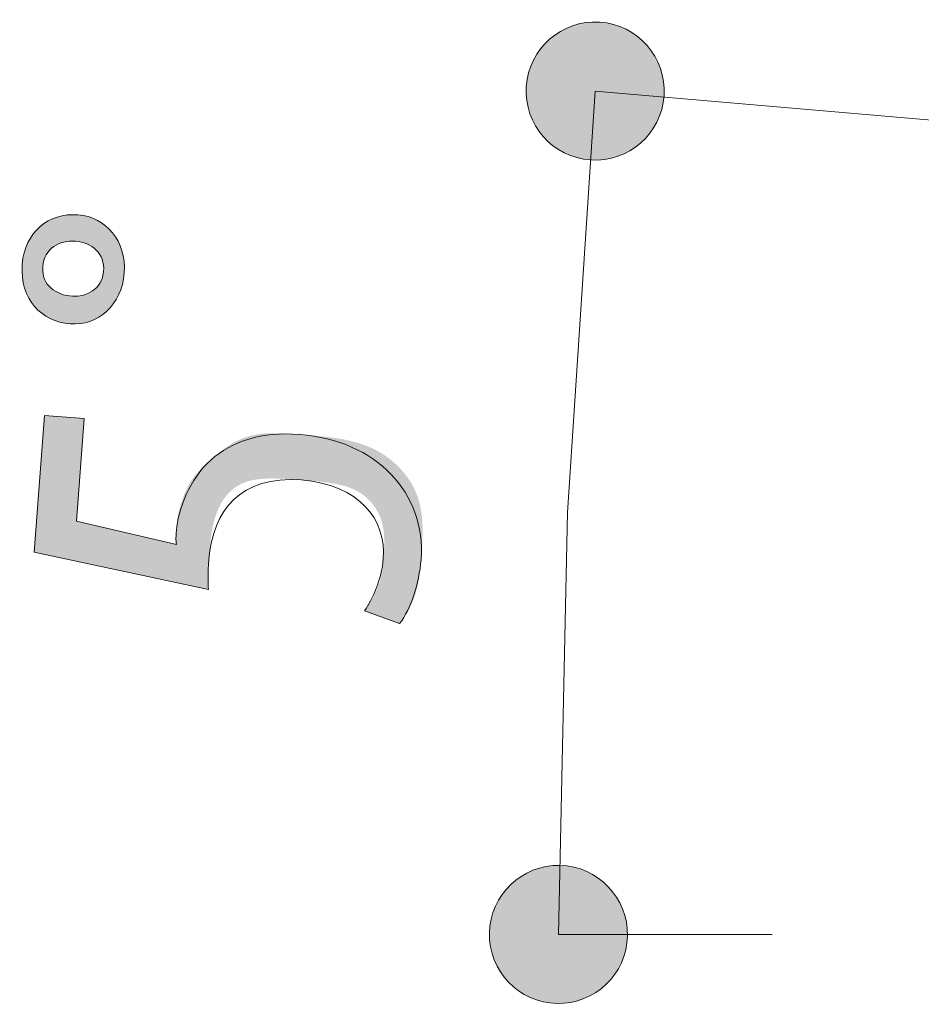
# Model space of a CAD drawing. Units: inches. Extents: x 40 to 172, y 131 to 164.
# Drawn here: x 147 to 152, y 152 to 156 of the extents above; entities that cross this region are included whole.
import ezdxf

# ---------------------------------------------------------------- set-up
doc = ezdxf.new("R2010")
doc.units = ezdxf.units.IN
doc.layers.add('EN', color=7, linetype='Continuous', lineweight=0)

# ---------------------------------------------------------------- blocks, each defined once
blk = doc.blocks.new('BLOCK_10')
at = {"layer": 'EN', "linetype": 'Continuous', "lineweight": 0}
h = blk.add_hatch(color=7, dxfattribs=at)
h.dxf.hatch_style = 2
h.paths.add_polyline_path([(150.5097, 156.1248), (150.5104, 156.143), (150.5101, 156.161), (150.5089, 156.1788), (150.5067, 156.1963), (150.5037, 156.2135), (150.4997, 156.2305), (150.4949, 156.2471), (150.4892, 156.2634), (150.4828, 156.2792), (150.4755, 156.2947), (150.4675, 156.3098), (150.4587, 156.3243), (150.4492, 156.3384), (150.439, 156.352), (150.4282, 156.3651), (150.4166, 156.3775), (150.4045, 156.3894), (150.3918, 156.4007), (150.3785, 156.4113), (150.3646, 156.4212), (150.3502, 156.4304), (150.3353, 156.4389), (150.3199, 156.4466), (150.3041, 156.4536), (150.2878, 156.4597), (150.2711, 156.465), (150.254, 156.4694), (150.2365, 156.473), (150.2188, 156.4756), (150.2007, 156.4773), (150.1824, 156.478), (150.1644, 156.4777), (150.1466, 156.4764), (150.1291, 156.4743), (150.1118, 156.4712), (150.0949, 156.4672), (150.0782, 156.4624), (150.062, 156.4567), (150.0461, 156.4502), (150.0306, 156.443), (150.0155, 156.4349), (150.0009, 156.4261), (149.9868, 156.4166), (149.9733, 156.4064), (149.9602, 156.3956), (149.9478, 156.3841), (149.9359, 156.3719), (149.9246, 156.3592), (149.9141, 156.3459), (149.9041, 156.332), (149.8949, 156.3176), (149.8865, 156.3027), (149.8787, 156.2873), (149.8718, 156.2714), (149.8657, 156.2551), (149.8604, 156.2384), (149.856, 156.2213), (149.8525, 156.2038), (149.8499, 156.186), (149.8482, 156.1679), (149.8475, 156.1497), (149.8478, 156.1317), (149.849, 156.114), (149.8512, 156.0965), (149.8542, 156.0792), (149.8582, 156.0623), (149.863, 156.0457), (149.8687, 156.0294), (149.8751, 156.0135), (149.8824, 155.998), (149.8904, 155.983), (149.8992, 155.9684), (149.9087, 155.9543), (149.9189, 155.9407), (149.9297, 155.9277), (149.9412, 155.9152), (149.9534, 155.9033), (149.9661, 155.8921), (149.9794, 155.8815), (149.9933, 155.8715), (150.0077, 155.8623), (150.0226, 155.8538), (150.038, 155.8461), (150.0538, 155.8392), (150.0701, 155.833), (150.0868, 155.8277), (150.1039, 155.8233), (150.1213, 155.8198), (150.1391, 155.8171), (150.1572, 155.8155), (150.1754, 155.8148), (150.1935, 155.8151), (150.2112, 155.8163), (150.2288, 155.8185), (150.2461, 155.8216), (150.263, 155.8255), (150.2797, 155.8304), (150.2959, 155.836), (150.3118, 155.8425), (150.3273, 155.8498), (150.3424, 155.8578), (150.357, 155.8666), (150.3711, 155.8761), (150.3846, 155.8863), (150.3977, 155.8972), (150.4101, 155.9087), (150.422, 155.9208), (150.4332, 155.9336), (150.4438, 155.9469), (150.4538, 155.9608), (150.463, 155.9752), (150.4714, 155.9901), (150.4792, 156.0055), (150.4861, 156.0213), (150.4922, 156.0376), (150.4975, 156.0543), (150.5019, 156.0714), (150.5054, 156.0889), (150.508, 156.1067)])
h = blk.add_hatch(color=7, dxfattribs=at)
h.dxf.hatch_style = 2
h.paths.add_polyline_path([(149.6711, 152.103), (149.6712, 152.0848), (149.6723, 152.0669), (149.6743, 152.0492), (149.6772, 152.0317), (149.681, 152.0146), (149.6857, 151.9979), (149.6912, 151.9815), (149.6976, 151.9654), (149.7048, 151.9498), (149.7127, 151.9347), (149.7214, 151.92), (149.7308, 151.9058), (149.7409, 151.8921), (149.7517, 151.879), (149.7631, 151.8664), (149.7751, 151.8545), (149.7878, 151.8431), (149.801, 151.8325), (149.8148, 151.8224), (149.8291, 151.8131), (149.8438, 151.8045), (149.8591, 151.7967), (149.8748, 151.7896), (149.891, 151.7834), (149.9075, 151.778), (149.9244, 151.7734), (149.9417, 151.7697), (149.9593, 151.7669), (149.9772, 151.7651), (149.9953, 151.7642), (150.0135, 151.7643), (150.0315, 151.7654), (150.0492, 151.7674), (150.0666, 151.7703), (150.0837, 151.7741), (150.1004, 151.7788), (150.1168, 151.7844), (150.1328, 151.7908), (150.1484, 151.7979), (150.1636, 151.8058), (150.1783, 151.8145), (150.1925, 151.8239), (150.2061, 151.834), (150.2193, 151.8448), (150.2318, 151.8562), (150.2438, 151.8683), (150.2551, 151.8809), (150.2658, 151.8941), (150.2758, 151.9079), (150.2851, 151.9222), (150.2937, 151.937), (150.3016, 151.9523), (150.3086, 151.968), (150.3149, 151.9841), (150.3203, 152.0007), (150.3248, 152.0176), (150.3285, 152.0349), (150.3313, 152.0525), (150.3331, 152.0704), (150.334, 152.0886), (150.3339, 152.1068), (150.3328, 152.1247), (150.3308, 152.1424), (150.3279, 152.1598), (150.3241, 152.177), (150.3194, 152.1937), (150.3139, 152.2101), (150.3075, 152.2261), (150.3004, 152.2417), (150.2924, 152.2569), (150.2837, 152.2715), (150.2743, 152.2857), (150.2642, 152.2994), (150.2535, 152.3125), (150.242, 152.3251), (150.23, 152.337), (150.2173, 152.3484), (150.2041, 152.359), (150.1904, 152.369), (150.1761, 152.3783), (150.1613, 152.3869), (150.146, 152.3948), (150.1303, 152.4018), (150.1142, 152.4081), (150.0976, 152.4135), (150.0807, 152.418), (150.0634, 152.4217), (150.0458, 152.4245), (150.028, 152.4263), (150.0098, 152.4272), (149.9916, 152.4271), (149.9737, 152.4261), (149.956, 152.4241), (149.9386, 152.4212), (149.9215, 152.4174), (149.9047, 152.4127), (149.8883, 152.4071), (149.8723, 152.4008), (149.8567, 152.3936), (149.8415, 152.3857), (149.8268, 152.377), (149.8127, 152.3676), (149.799, 152.3575), (149.7858, 152.3468), (149.7733, 152.3353), (149.7613, 152.3233), (149.75, 152.3107), (149.7393, 152.2974), (149.7293, 152.2837), (149.72, 152.2694), (149.7114, 152.2546), (149.7036, 152.2393), (149.6965, 152.2236), (149.6903, 152.2075), (149.6848, 152.1909), (149.6803, 152.174), (149.6766, 152.1567), (149.6738, 152.1391), (149.672, 152.1212)])
at = {"layer": 'EN', "color": 7}
blk.add_lwpolyline([(150.1789, 156.1464), (150.0467, 154.1217), (150.0026, 152.0958)], dxfattribs=at)
at = {"layer": 'EN'}
for points in [[(150.5097, 156.1248), (150.5217, 156.3074), (150.3832, 156.4654), (150.2007, 156.4773), (150.0177, 156.4892), (149.8599, 156.3507), (149.8482, 156.1679), (149.8362, 155.9853), (149.9747, 155.8274), (150.1572, 155.8155), (150.3402, 155.8036), (150.498, 155.9421), (150.5097, 156.1248)], [(149.6711, 152.103), (149.667, 151.9199), (149.8124, 151.7682), (149.9953, 151.7642), (150.1783, 151.7602), (150.3302, 151.9055), (150.334, 152.0886), (150.3381, 152.2717), (150.1927, 152.4233), (150.0098, 152.4272), (149.8269, 152.4314), (149.6749, 152.2861), (149.6711, 152.103)]]:
    blk.add_open_spline(points, degree=3, knots=[0, 0, 0, 0, 1, 1, 1, 2, 2, 2, 3, 3, 3, 4, 4, 4, 4], dxfattribs=at)
blk = doc.blocks.new('BLOCK_9')
at = {"layer": 'EN'}
blk.add_blockref('BLOCK_10', (0, 0), dxfattribs=at)
blk = doc.blocks.new('BLOCK_12')
at = {"layer": 'EN', "linetype": 'Continuous', "lineweight": 0}
h = blk.add_hatch(color=7, dxfattribs=at)
h.dxf.hatch_style = 2
h.paths.add_polyline_path([(147.428, 155.3149), (147.4296, 155.3301), (147.4319, 155.345), (147.4347, 155.3594), (147.4383, 155.3733), (147.4424, 155.3869), (147.4471, 155.3999), (147.4524, 155.4125), (147.4583, 155.4246), (147.4647, 155.4363), (147.4716, 155.4474), (147.4791, 155.4581), (147.487, 155.4682), (147.4954, 155.4778), (147.5043, 155.4869), (147.5136, 155.4954), (147.5234, 155.5034), (147.5336, 155.5108), (147.5441, 155.5177), (147.5551, 155.5239), (147.5664, 155.5296), (147.578, 155.5347), (147.59, 155.5392), (147.6022, 155.543), (147.6148, 155.5463), (147.6276, 155.5489), (147.6407, 155.5508), (147.6541, 155.5521), (147.6676, 155.5527), (147.6814, 155.5527), (147.6954, 155.5519), (147.7088, 155.5505), (147.7219, 155.5484), (147.7347, 155.5457), (147.7473, 155.5422), (147.7595, 155.5381), (147.7714, 155.5334), (147.783, 155.5281), (147.7942, 155.5222), (147.8051, 155.5157), (147.8155, 155.5086), (147.8256, 155.5009), (147.8352, 155.4928), (147.8444, 155.4841), (147.8532, 155.475), (147.8614, 155.4653), (147.8692, 155.4552), (147.8765, 155.4447), (147.8832, 155.4337), (147.8895, 155.4223), (147.8951, 155.4105), (147.9002, 155.3983), (147.9048, 155.3858), (147.9087, 155.3729), (147.912, 155.3597), (147.9147, 155.3462), (147.9167, 155.3324), (147.918, 155.3183), (147.9187, 155.304), (147.9187, 155.2894), (147.9179, 155.2746), (147.9164, 155.2588), (147.9141, 155.2434), (147.9112, 155.2285), (147.9077, 155.214), (147.9036, 155.2), (147.8989, 155.1865), (147.8936, 155.1735), (147.8877, 155.161), (147.8814, 155.1489), (147.8745, 155.1374), (147.8671, 155.1264), (147.8592, 155.1159), (147.8509, 155.106), (147.8422, 155.0966), (147.833, 155.0878), (147.8234, 155.0795), (147.8135, 155.0718), (147.8032, 155.0647), (147.7925, 155.0582), (147.7816, 155.0523), (147.7703, 155.0471), (147.7587, 155.0424), (147.7469, 155.0384), (147.7348, 155.035), (147.7225, 155.0322), (147.71, 155.0302), (147.6973, 155.0287), (147.6844, 155.028), (147.6713, 155.028), (147.6582, 155.0286), (147.6445, 155.03), (147.6311, 155.032), (147.6179, 155.0346), (147.605, 155.0379), (147.5924, 155.0417), (147.5801, 155.0462), (147.5682, 155.0512), (147.5566, 155.0569), (147.5453, 155.0631), (147.5345, 155.0699), (147.5241, 155.0772), (147.5141, 155.0851), (147.5045, 155.0936), (147.4954, 155.1025), (147.4868, 155.112), (147.4787, 155.122), (147.4711, 155.1326), (147.464, 155.1436), (147.4575, 155.1551), (147.4516, 155.1671), (147.4462, 155.1796), (147.4415, 155.1925), (147.4374, 155.2059), (147.434, 155.2198), (147.4312, 155.2341), (147.4291, 155.2488), (147.4277, 155.264), (147.4271, 155.2796), (147.4272, 155.2956), (147.428, 155.312), (147.428, 155.312), (147.428, 155.312), (147.428, 155.312), (147.428, 155.3121), (147.428, 155.3122), (147.428, 155.3123), (147.428, 155.3124), (147.428, 155.3125), (147.428, 155.3126), (147.428, 155.3127), (147.428, 155.3129), (147.428, 155.313), (147.428, 155.3131), (147.428, 155.3133), (147.428, 155.3134), (147.428, 155.3136), (147.428, 155.3137), (147.428, 155.3139), (147.428, 155.314), (147.428, 155.3141), (147.428, 155.3143), (147.428, 155.3144), (147.428, 155.3145), (147.428, 155.3146), (147.428, 155.3147), (147.428, 155.3148), (147.428, 155.3148), (147.428, 155.3149), (147.428, 155.3149)])
h.paths.add_polyline_path([(147.5266, 155.2989), (147.5261, 155.2906), (147.5262, 155.2825), (147.5268, 155.2747), (147.5279, 155.2671), (147.5294, 155.2597), (147.5313, 155.2527), (147.5337, 155.2458), (147.5365, 155.2392), (147.5397, 155.2329), (147.5433, 155.2268), (147.5472, 155.221), (147.5515, 155.2155), (147.5561, 155.2102), (147.5611, 155.2051), (147.5663, 155.2003), (147.5718, 155.1958), (147.5775, 155.1916), (147.5835, 155.1876), (147.5897, 155.1838), (147.5962, 155.1804), (147.6028, 155.1772), (147.6096, 155.1743), (147.6166, 155.1716), (147.6237, 155.1692), (147.631, 155.1671), (147.6383, 155.1653), (147.6458, 155.1637), (147.6533, 155.1625), (147.6609, 155.1615), (147.6685, 155.1607), (147.675, 155.1604), (147.6815, 155.1603), (147.6881, 155.1606), (147.6948, 155.1611), (147.7015, 155.1619), (147.7081, 155.1631), (147.7148, 155.1645), (147.7215, 155.1662), (147.728, 155.1682), (147.7345, 155.1706), (147.741, 155.1732), (147.7473, 155.1761), (147.7534, 155.1793), (147.7595, 155.1828), (147.7653, 155.1866), (147.771, 155.1907), (147.7764, 155.1951), (147.7816, 155.1998), (147.7866, 155.2048), (147.7913, 155.2101), (147.7956, 155.2157), (147.7997, 155.2216), (147.8035, 155.2278), (147.8069, 155.2342), (147.8099, 155.241), (147.8125, 155.2481), (147.8147, 155.2555), (147.8165, 155.2632), (147.8178, 155.2711), (147.8187, 155.2794), (147.8192, 155.288), (147.8192, 155.2964), (147.8187, 155.3046), (147.8178, 155.3125), (147.8165, 155.3201), (147.8148, 155.3276), (147.8127, 155.3348), (147.8102, 155.3417), (147.8073, 155.3484), (147.804, 155.3548), (147.8005, 155.361), (147.7965, 155.3669), (147.7923, 155.3725), (147.7877, 155.3779), (147.7829, 155.383), (147.7777, 155.3878), (147.7723, 155.3924), (147.7667, 155.3967), (147.7608, 155.4007), (147.7546, 155.4044), (147.7482, 155.4079), (147.7417, 155.411), (147.7349, 155.4139), (147.7279, 155.4164), (147.7208, 155.4187), (147.7135, 155.4207), (147.706, 155.4223), (147.6985, 155.4237), (147.6908, 155.4247), (147.683, 155.4255), (147.6754, 155.4259), (147.6679, 155.426), (147.6604, 155.4259), (147.6529, 155.4254), (147.6456, 155.4246), (147.6383, 155.4235), (147.6311, 155.4221), (147.624, 155.4204), (147.6171, 155.4183), (147.6103, 155.416), (147.6036, 155.4133), (147.5972, 155.4104), (147.5909, 155.4071), (147.5848, 155.4035), (147.5789, 155.3995), (147.5733, 155.3953), (147.5679, 155.3907), (147.5628, 155.3858), (147.5579, 155.3806), (147.5533, 155.3751), (147.5491, 155.3692), (147.5451, 155.363), (147.5415, 155.3565), (147.5382, 155.3497), (147.5353, 155.3425), (147.5327, 155.335), (147.5306, 155.3271), (147.5288, 155.319), (147.5275, 155.3105), (147.5266, 155.3016), (147.5266, 155.3016), (147.5266, 155.3016), (147.5266, 155.3016), (147.5266, 155.3015), (147.5266, 155.3014), (147.5266, 155.3013), (147.5266, 155.3013), (147.5266, 155.3011), (147.5266, 155.301), (147.5266, 155.3009), (147.5266, 155.3008), (147.5266, 155.3007), (147.5266, 155.3005), (147.5266, 155.3004), (147.5266, 155.3003), (147.5266, 155.3001), (147.5266, 155.3), (147.5266, 155.2998), (147.5266, 155.2997), (147.5266, 155.2996), (147.5266, 155.2995), (147.5266, 155.2994), (147.5266, 155.2993), (147.5266, 155.2992), (147.5266, 155.2991), (147.5266, 155.299), (147.5266, 155.299), (147.5266, 155.2989), (147.5266, 155.2989)])
h = blk.add_hatch(color=7, dxfattribs=at)
h.dxf.hatch_style = 2
h.paths.add_polyline_path([(147.7257, 154.573), (147.7256, 154.5722), (147.7255, 154.5698), (147.7252, 154.566), (147.7248, 154.5607), (147.7242, 154.5542), (147.7236, 154.5464), (147.723, 154.5375), (147.7222, 154.5275), (147.7213, 154.5165), (147.7204, 154.5046), (147.7195, 154.4919), (147.7184, 154.4785), (147.7173, 154.4644), (147.7162, 154.4497), (147.715, 154.4345), (147.7138, 154.419), (147.7126, 154.4031), (147.7114, 154.3869), (147.7101, 154.3706), (147.7089, 154.3542), (147.7076, 154.3378), (147.7063, 154.3215), (147.7051, 154.3053), (147.7039, 154.2894), (147.7027, 154.2739), (147.7015, 154.2587), (147.7004, 154.244), (147.6993, 154.2299), (147.6983, 154.2165), (147.6973, 154.2038), (147.6964, 154.1919), (147.6955, 154.1808), (147.6947, 154.1704), (147.694, 154.1608), (147.6933, 154.1519), (147.6926, 154.1437), (147.6921, 154.1362), (147.6915, 154.1292), (147.691, 154.1229), (147.6906, 154.1172), (147.6902, 154.112), (147.6898, 154.1073), (147.6895, 154.1031), (147.6892, 154.0994), (147.689, 154.0961), (147.6888, 154.0932), (147.6886, 154.0907), (147.6884, 154.0886), (147.6883, 154.0868), (147.6881, 154.0852), (147.6881, 154.084), (147.688, 154.083), (147.6879, 154.0823), (147.6879, 154.0817), (147.6878, 154.0813), (147.6878, 154.081), (147.6878, 154.0808), (147.6878, 154.0807), (147.6878, 154.0807), (147.6878, 154.0807), (147.6878, 154.0807), (147.6878, 154.0807), (147.6879, 154.0807), (147.688, 154.0806), (147.6882, 154.0806), (147.6884, 154.0805), (147.6888, 154.0805), (147.6893, 154.0803), (147.69, 154.0802), (147.6908, 154.08), (147.6917, 154.0798), (147.6929, 154.0795), (147.6943, 154.0792), (147.6959, 154.0788), (147.6978, 154.0783), (147.7, 154.0778), (147.7024, 154.0773), (147.7051, 154.0766), (147.7082, 154.0759), (147.7115, 154.0751), (147.7153, 154.0742), (147.7194, 154.0733), (147.7239, 154.0722), (147.7288, 154.0711), (147.7342, 154.0698), (147.74, 154.0684), (147.7462, 154.067), (147.753, 154.0654), (147.7602, 154.0637), (147.768, 154.0619), (147.7762, 154.0599), (147.785, 154.0579), (147.7942, 154.0557), (147.8039, 154.0534), (147.814, 154.0511), (147.8244, 154.0486), (147.8351, 154.0461), (147.8461, 154.0435), (147.8574, 154.0409), (147.8689, 154.0382), (147.8806, 154.0355), (147.8924, 154.0327), (147.9043, 154.0299), (147.9162, 154.0271), (147.9283, 154.0243), (147.9403, 154.0215), (147.9523, 154.0186), (147.9642, 154.0159), (147.976, 154.0131), (147.9876, 154.0103), (147.9991, 154.0077), (148.0104, 154.005), (148.0214, 154.0024), (148.0321, 153.9999), (148.0426, 153.9975), (148.0526, 153.9951), (148.0623, 153.9928), (148.0715, 153.9907), (148.0803, 153.9886), (148.0886, 153.9867), (148.0963, 153.9848), (148.1036, 153.9832), (148.1103, 153.9816), (148.1166, 153.9801), (148.1223, 153.9788), (148.1277, 153.9775), (148.1326, 153.9764), (148.1371, 153.9754), (148.1412, 153.9744), (148.145, 153.9736), (148.1483, 153.9728), (148.1514, 153.9722), (148.1541, 153.9716), (148.1565, 153.9711), (148.1586, 153.9707), (148.1605, 153.9703), (148.1621, 153.9701), (148.1635, 153.9699), (148.1646, 153.9698), (148.1656, 153.9697), (148.1663, 153.9697), (148.1669, 153.9697), (148.1674, 153.9698), (148.1677, 153.97), (148.168, 153.9701), (148.1681, 153.9704), (148.1682, 153.9706), (148.1681, 153.9709), (148.1681, 153.9713), (148.168, 153.9717), (148.168, 153.972), (148.1679, 153.9725), (148.1678, 153.9729), (148.1677, 153.9734), (148.1677, 153.9738), (148.1676, 153.9743), (148.1675, 153.9749), (148.1674, 153.9754), (148.1673, 153.976), (148.1672, 153.9765), (148.1671, 153.9771), (148.167, 153.9777), (148.1669, 153.9784), (148.1668, 153.979), (148.1667, 153.9796), (148.1666, 153.9803), (148.1665, 153.981), (148.1664, 153.9816), (148.1663, 153.9823), (148.1662, 153.983), (148.1661, 153.9837), (148.1661, 153.9844), (148.166, 153.9851), (148.1659, 153.9858), (148.1658, 153.9865), (148.1657, 153.9873), (148.1657, 153.988), (148.1656, 153.9887), (148.1656, 153.9894), (148.1655, 153.9901), (148.1655, 153.9908), (148.1654, 153.9915), (148.1654, 153.9922), (148.1654, 153.9929), (148.1654, 153.9936), (148.1653, 153.9943), (148.1653, 153.995), (148.1653, 153.9957), (148.1653, 153.9964), (148.1653, 153.9971), (148.1653, 153.9978), (148.1654, 153.9985), (148.1654, 153.9992), (148.1654, 153.9999), (148.1654, 154.0006), (148.1654, 154.0013), (148.1655, 154.002), (148.1655, 154.0027), (148.1655, 154.0034), (148.1656, 154.0041), (148.1656, 154.0048), (148.1657, 154.0055), (148.1657, 154.0062), (148.1658, 154.0069), (148.1658, 154.0076), (148.1659, 154.0084), (148.1659, 154.0091), (148.166, 154.0098), (148.166, 154.0106), (148.1661, 154.0113), (148.1662, 154.0121), (148.1662, 154.0128), (148.1663, 154.0136), (148.1663, 154.0144), (148.1664, 154.0152), (148.1665, 154.016), (148.1665, 154.0169), (148.1666, 154.0178), (148.1667, 154.0187), (148.1667, 154.0196), (148.1668, 154.0205), (148.1669, 154.0215), (148.167, 154.0225), (148.1671, 154.0236), (148.1671, 154.0247), (148.1672, 154.0259), (148.1673, 154.027), (148.1674, 154.0283), (148.1675, 154.0296), (148.1676, 154.0309), (148.1677, 154.0323), (148.1679, 154.0338), (148.168, 154.0353), (148.1681, 154.0369), (148.1682, 154.0386), (148.1684, 154.0403), (148.1685, 154.0421), (148.1687, 154.0439), (148.1688, 154.0459), (148.169, 154.0479), (148.1691, 154.05), (148.1693, 154.0522), (148.1695, 154.0544), (148.1697, 154.0568), (148.1699, 154.0592), (148.1701, 154.0617), (148.1703, 154.0643), (148.1706, 154.0669), (148.1709, 154.0697), (148.1711, 154.0725), (148.1715, 154.0753), (148.1718, 154.0783), (148.1722, 154.0813), (148.1725, 154.0844), (148.173, 154.0875), (148.1734, 154.0908), (148.1739, 154.0941), (148.1744, 154.0974), (148.175, 154.1009), (148.1755, 154.1044), (148.1762, 154.1079), (148.1768, 154.1116), (148.1775, 154.1153), (148.1783, 154.119), (148.1791, 154.1229), (148.1799, 154.1267), (148.1808, 154.1307), (148.1817, 154.1347), (148.1827, 154.1388), (148.1838, 154.1429), (148.1849, 154.1471), (148.186, 154.1513), (148.1872, 154.1556), (148.1885, 154.16), (148.1898, 154.1643), (148.1912, 154.1688), (148.1926, 154.1732), (148.194, 154.1777), (148.1956, 154.1822), (148.1971, 154.1867), (148.1988, 154.1913), (148.2005, 154.1958), (148.2022, 154.2004), (148.204, 154.2049), (148.2058, 154.2095), (148.2077, 154.2141), (148.2096, 154.2186), (148.2116, 154.2231), (148.2137, 154.2277), (148.2158, 154.2322), (148.2179, 154.2366), (148.2201, 154.2411), (148.2224, 154.2455), (148.2247, 154.2498), (148.227, 154.2541), (148.2294, 154.2584), (148.2318, 154.2626), (148.2343, 154.2668), (148.2369, 154.2709), (148.2395, 154.2749), (148.2421, 154.2789), (148.2448, 154.2828), (148.2475, 154.2866), (148.2503, 154.2904), (148.2531, 154.2941), (148.256, 154.2977), (148.2589, 154.3013), (148.2619, 154.3049), (148.2648, 154.3084), (148.2679, 154.3118), (148.2709, 154.3152), (148.274, 154.3186), (148.2771, 154.3219), (148.2802, 154.3252), (148.2834, 154.3284), (148.2866, 154.3316), (148.2898, 154.3348), (148.2931, 154.338), (148.2963, 154.3411), (148.2996, 154.3442), (148.3029, 154.3473), (148.3062, 154.3503), (148.3095, 154.3534), (148.3129, 154.3564), (148.3163, 154.3594), (148.3196, 154.3624), (148.323, 154.3655), (148.3264, 154.3684), (148.3298, 154.3714), (148.3332, 154.3744), (148.3366, 154.3774), (148.34, 154.3804), (148.3434, 154.3834), (148.3468, 154.3864), (148.3502, 154.3894), (148.3537, 154.3924), (148.3571, 154.3954), (148.3606, 154.3984), (148.364, 154.4013), (148.3675, 154.4043), (148.371, 154.4072), (148.3745, 154.4101), (148.3781, 154.413), (148.3816, 154.4159), (148.3852, 154.4187), (148.3888, 154.4215), (148.3924, 154.4243), (148.3961, 154.4271), (148.3997, 154.4299), (148.4034, 154.4326), (148.4071, 154.4352), (148.4109, 154.4379), (148.4147, 154.4405), (148.4185, 154.4431), (148.4223, 154.4456), (148.4262, 154.4481), (148.4301, 154.4505), (148.434, 154.4529), (148.438, 154.4553), (148.442, 154.4576), (148.4461, 154.4599), (148.4502, 154.4621), (148.4544, 154.4642), (148.4585, 154.4663), (148.4628, 154.4684), (148.467, 154.4704), (148.4713, 154.4723), (148.4757, 154.4742), (148.4801, 154.476), (148.4845, 154.4778), (148.489, 154.4796), (148.4935, 154.4812), (148.4981, 154.4828), (148.5027, 154.4844), (148.5074, 154.4859), (148.5121, 154.4873), (148.5168, 154.4887), (148.5216, 154.49), (148.5265, 154.4913), (148.5314, 154.4925), (148.5363, 154.4936), (148.5413, 154.4947), (148.5463, 154.4957), (148.5514, 154.4966), (148.5565, 154.4975), (148.5617, 154.4984), (148.567, 154.4991), (148.5722, 154.4998), (148.5776, 154.5004), (148.5829, 154.501), (148.5884, 154.5015), (148.5939, 154.5019), (148.5994, 154.5023), (148.605, 154.5026), (148.6107, 154.5028), (148.6165, 154.503), (148.6224, 154.5032), (148.6283, 154.5032), (148.6343, 154.5033), (148.6404, 154.5032), (148.6467, 154.5032), (148.653, 154.503), (148.6594, 154.5029), (148.666, 154.5026), (148.6727, 154.5024), (148.6795, 154.5021), (148.6864, 154.5017), (148.6935, 154.5014), (148.7007, 154.501), (148.708, 154.5005), (148.7155, 154.5), (148.7232, 154.4995), (148.731, 154.499), (148.739, 154.4984), (148.7472, 154.4978), (148.7555, 154.4972), (148.764, 154.4966), (148.7727, 154.4959), (148.7816, 154.4953), (148.7907, 154.4946), (148.8, 154.4939), (148.8094, 154.4931), (148.8191, 154.4924), (148.8289, 154.4916), (148.8389, 154.4907), (148.849, 154.4898), (148.8593, 154.4888), (148.8696, 154.4878), (148.8801, 154.4867), (148.8907, 154.4855), (148.9014, 154.4842), (148.9121, 154.4828), (148.9229, 154.4813), (148.9338, 154.4797), (148.9447, 154.478), (148.9556, 154.4761), (148.9666, 154.4741), (148.9776, 154.472), (148.9885, 154.4696), (148.9995, 154.4672), (149.0104, 154.4645), (149.0213, 154.4617), (149.0321, 154.4587), (149.0429, 154.4555), (149.0536, 154.4521), (149.0642, 154.4485), (149.0748, 154.4447), (149.0852, 154.4407), (149.0955, 154.4364), (149.1057, 154.4319), (149.1157, 154.4271), (149.1256, 154.4221), (149.1354, 154.4169), (149.145, 154.4114), (149.1544, 154.4057), (149.1637, 154.3998), (149.1728, 154.3936), (149.1817, 154.3873), (149.1905, 154.3808), (149.1991, 154.374), (149.2074, 154.3671), (149.2156, 154.36), (149.2236, 154.3527), (149.2314, 154.3452), (149.2389, 154.3376), (149.2463, 154.3298), (149.2534, 154.3218), (149.2603, 154.3137), (149.2669, 154.3054), (149.2733, 154.297), (149.2795, 154.2885), (149.2854, 154.2798), (149.2911, 154.271), (149.2965, 154.2621), (149.3017, 154.253), (149.3066, 154.2439), (149.3112, 154.2346), (149.3155, 154.2253), (149.3195, 154.2158), (149.3233, 154.2063), (149.3268, 154.1967), (149.3299, 154.187), (149.3328, 154.1773), (149.3355, 154.1675), (149.3379, 154.1577), (149.34, 154.1478), (149.3419, 154.138), (149.3436, 154.1281), (149.3451, 154.1182), (149.3463, 154.1084), (149.3474, 154.0985), (149.3483, 154.0887), (149.349, 154.079), (149.3496, 154.0693), (149.35, 154.0596), (149.3503, 154.0501), (149.3504, 154.0406), (149.3505, 154.0312), (149.3504, 154.0219), (149.3502, 154.0128), (149.35, 154.0038), (149.3496, 153.9949), (149.3492, 153.9862), (149.3488, 153.9776), (149.3483, 153.9692), (149.3477, 153.961), (149.3472, 153.953), (149.3466, 153.9452), (149.346, 153.9375), (149.3455, 153.9302), (149.3449, 153.923), (149.3444, 153.9161), (149.3438, 153.9094), (149.3433, 153.9029), (149.3428, 153.8966), (149.3423, 153.8905), (149.3419, 153.8846), (149.3414, 153.8788), (149.3409, 153.8733), (149.3404, 153.8679), (149.3399, 153.8626), (149.3395, 153.8575), (149.339, 153.8525), (149.3385, 153.8476), (149.338, 153.8429), (149.3375, 153.8383), (149.337, 153.8338), (149.3365, 153.8293), (149.3359, 153.825), (149.3354, 153.8207), (149.3348, 153.8166), (149.3342, 153.8124), (149.3336, 153.8083), (149.333, 153.8043), (149.3323, 153.8003), (149.3316, 153.7963), (149.3309, 153.7924), (149.3302, 153.7885), (149.3294, 153.7845), (149.3286, 153.7806), (149.3277, 153.7766), (149.3269, 153.7727), (149.3259, 153.7687), (149.325, 153.7647), (149.324, 153.7608), (149.323, 153.7568), (149.322, 153.7528), (149.3209, 153.7489), (149.3198, 153.7449), (149.3187, 153.7409), (149.3175, 153.737), (149.3163, 153.7331), (149.3151, 153.7292), (149.3139, 153.7253), (149.3126, 153.7214), (149.3113, 153.7176), (149.31, 153.7137), (149.3087, 153.7099), (149.3073, 153.7062), (149.306, 153.7025), (149.3046, 153.6988), (149.3031, 153.6951), (149.3017, 153.6915), (149.3002, 153.6879), (149.2988, 153.6844), (149.2973, 153.6809), (149.2958, 153.6775), (149.2942, 153.6742), (149.2927, 153.6708), (149.2911, 153.6676), (149.2896, 153.6644), (149.288, 153.6613), (149.2864, 153.6582), (149.2848, 153.6552), (149.2832, 153.6522), (149.2816, 153.6494), (149.28, 153.6465), (149.2784, 153.6438), (149.2768, 153.6411), (149.2752, 153.6385), (149.2737, 153.6359), (149.2721, 153.6334), (149.2706, 153.631), (149.269, 153.6287), (149.2675, 153.6264), (149.266, 153.6242), (149.2646, 153.622), (149.2632, 153.6199), (149.2618, 153.6179), (149.2604, 153.616), (149.2591, 153.6141), (149.2578, 153.6123), (149.2565, 153.6106), (149.2553, 153.609), (149.2541, 153.6074), (149.253, 153.6059), (149.2519, 153.6045), (149.2509, 153.6031), (149.2499, 153.6018), (149.249, 153.6006), (149.2481, 153.5995), (149.2473, 153.5985), (149.2466, 153.5975), (149.2458, 153.5966), (149.2451, 153.5958), (149.2445, 153.5951), (149.2438, 153.5944), (149.2431, 153.5938), (149.2424, 153.5933), (149.2417, 153.5929), (149.241, 153.5925), (149.2403, 153.5922), (149.2395, 153.592), (149.2387, 153.5919), (149.2378, 153.5918), (149.2368, 153.5918), (149.2358, 153.5919), (149.2347, 153.592), (149.2335, 153.5922), (149.2322, 153.5925), (149.2308, 153.5929), (149.2293, 153.5933), (149.2276, 153.5938), (149.2259, 153.5944), (149.224, 153.595), (149.2219, 153.5957), (149.2197, 153.5965), (149.2174, 153.5973), (149.2148, 153.5982), (149.2121, 153.5992), (149.2092, 153.6003), (149.2062, 153.6014), (149.2029, 153.6025), (149.1996, 153.6038), (149.1961, 153.605), (149.1924, 153.6063), (149.1887, 153.6077), (149.1848, 153.6091), (149.1809, 153.6105), (149.1769, 153.612), (149.1728, 153.6134), (149.1687, 153.6149), (149.1645, 153.6164), (149.1603, 153.618), (149.1561, 153.6195), (149.1519, 153.621), (149.1477, 153.6225), (149.1435, 153.624), (149.1394, 153.6255), (149.1353, 153.627), (149.1313, 153.6284), (149.1274, 153.6299), (149.1235, 153.6313), (149.1198, 153.6326), (149.1161, 153.6339), (149.1126, 153.6352), (149.1092, 153.6364), (149.106, 153.6376), (149.103, 153.6387), (149.1001, 153.6397), (149.0973, 153.6407), (149.0948, 153.6416), (149.0925, 153.6425), (149.0903, 153.6433), (149.0883, 153.6441), (149.0864, 153.6448), (149.0847, 153.6454), (149.0832, 153.6461), (149.0818, 153.6466), (149.0806, 153.6472), (149.0795, 153.6477), (149.0785, 153.6483), (149.0776, 153.6488), (149.0769, 153.6493), (149.0763, 153.6497), (149.0758, 153.6502), (149.0754, 153.6507), (149.0751, 153.6512), (149.0749, 153.6517), (149.0748, 153.6522), (149.0748, 153.6527), (149.0749, 153.6532), (149.0751, 153.6538), (149.0753, 153.6544), (149.0756, 153.655), (149.076, 153.6557), (149.0764, 153.6564), (149.0769, 153.6572), (149.0774, 153.658), (149.078, 153.6589), (149.0786, 153.6598), (149.0793, 153.6608), (149.08, 153.6618), (149.0807, 153.6629), (149.0815, 153.6641), (149.0823, 153.6653), (149.0831, 153.6666), (149.084, 153.6679), (149.0849, 153.6693), (149.0858, 153.6708), (149.0868, 153.6723), (149.0878, 153.6738), (149.0888, 153.6754), (149.0898, 153.6771), (149.0909, 153.6788), (149.092, 153.6806), (149.0931, 153.6824), (149.0943, 153.6843), (149.0955, 153.6862), (149.0967, 153.6882), (149.0979, 153.6902), (149.0991, 153.6923), (149.1004, 153.6944), (149.1016, 153.6966), (149.1029, 153.6989), (149.1042, 153.7011), (149.1055, 153.7035), (149.1069, 153.7058), (149.1082, 153.7082), (149.1096, 153.7107), (149.111, 153.7132), (149.1123, 153.7158), (149.1137, 153.7184), (149.1151, 153.721), (149.1165, 153.7237), (149.1179, 153.7264), (149.1193, 153.7292), (149.1207, 153.732), (149.1221, 153.7348), (149.1235, 153.7377), (149.1249, 153.7406), (149.1263, 153.7435), (149.1277, 153.7465), (149.129, 153.7495), (149.1304, 153.7525), (149.1317, 153.7555), (149.133, 153.7586), (149.1343, 153.7617), (149.1356, 153.7648), (149.1368, 153.768), (149.138, 153.7711), (149.1392, 153.7743), (149.1404, 153.7775), (149.1415, 153.7807), (149.1426, 153.7839), (149.1437, 153.7872), (149.1447, 153.7904), (149.1457, 153.7937), (149.1467, 153.7969), (149.1476, 153.8002), (149.1485, 153.8035), (149.1493, 153.8068), (149.1501, 153.8101), (149.1509, 153.8134), (149.1516, 153.8167), (149.1523, 153.8201), (149.1529, 153.8235), (149.1535, 153.8269), (149.1541, 153.8303), (149.1547, 153.8338), (149.1552, 153.8373), (149.1557, 153.8408), (149.1562, 153.8444), (149.1567, 153.8481), (149.1572, 153.8517), (149.1576, 153.8555), (149.158, 153.8593), (149.1584, 153.8631), (149.1588, 153.867), (149.1592, 153.8709), (149.1596, 153.875), (149.1599, 153.8791), (149.1603, 153.8832), (149.1606, 153.8874), (149.161, 153.8918), (149.1613, 153.8961), (149.1617, 153.9006), (149.162, 153.9052), (149.1624, 153.9098), (149.1628, 153.9146), (149.1631, 153.9194), (149.1635, 153.9243), (149.1639, 153.9293), (149.1642, 153.9344), (149.1646, 153.9395), (149.1649, 153.9448), (149.1652, 153.9501), (149.1655, 153.9555), (149.1657, 153.9609), (149.1659, 153.9664), (149.166, 153.972), (149.1661, 153.9776), (149.1662, 153.9833), (149.1661, 153.989), (149.166, 153.9947), (149.1658, 154.0005), (149.1656, 154.0063), (149.1652, 154.0122), (149.1648, 154.0181), (149.1643, 154.024), (149.1636, 154.0299), (149.1629, 154.0359), (149.162, 154.0418), (149.161, 154.0478), (149.1599, 154.0538), (149.1587, 154.0598), (149.1573, 154.0657), (149.1558, 154.0717), (149.1541, 154.0777), (149.1523, 154.0836), (149.1503, 154.0896), (149.1482, 154.0955), (149.1459, 154.1014), (149.1435, 154.1072), (149.1408, 154.113), (149.1381, 154.1188), (149.1351, 154.1245), (149.132, 154.1302), (149.1288, 154.1358), (149.1254, 154.1414), (149.1218, 154.1469), (149.1181, 154.1523), (149.1141, 154.1577), (149.1101, 154.163), (149.1058, 154.1681), (149.1014, 154.1732), (149.0969, 154.1782), (149.0922, 154.1831), (149.0873, 154.1879), (149.0822, 154.1926), (149.077, 154.1972), (149.0716, 154.2016), (149.066, 154.2059), (149.0603, 154.2101), (149.0544, 154.2141), (149.0484, 154.218), (149.0421, 154.2218), (149.0357, 154.2254), (149.0292, 154.2289), (149.0224, 154.2322), (149.0155, 154.2353), (149.0085, 154.2383), (149.0012, 154.2411), (148.9938, 154.2437), (148.9863, 154.2462), (148.9786, 154.2486), (148.9708, 154.2509), (148.9629, 154.253), (148.9548, 154.255), (148.9466, 154.2569), (148.9383, 154.2586), (148.9299, 154.2603), (148.9213, 154.2619), (148.9127, 154.2634), (148.904, 154.2647), (148.8952, 154.266), (148.8863, 154.2673), (148.8773, 154.2684), (148.8682, 154.2695), (148.8591, 154.2705), (148.8499, 154.2715), (148.8407, 154.2724), (148.8314, 154.2733), (148.8221, 154.2741), (148.8127, 154.275), (148.8033, 154.2757), (148.7938, 154.2765), (148.7843, 154.2772), (148.7748, 154.278), (148.7653, 154.2787), (148.7558, 154.2794), (148.7463, 154.2801), (148.7367, 154.2808), (148.7272, 154.2815), (148.7177, 154.2822), (148.7082, 154.2828), (148.6988, 154.2834), (148.6894, 154.2839), (148.68, 154.2844), (148.6706, 154.2848), (148.6613, 154.2852), (148.6521, 154.2854), (148.6429, 154.2856), (148.6338, 154.2857), (148.6248, 154.2857), (148.6159, 154.2856), (148.607, 154.2854), (148.5983, 154.285), (148.5896, 154.2845), (148.5811, 154.2839), (148.5726, 154.2832), (148.5643, 154.2823), (148.5561, 154.2813), (148.548, 154.2801), (148.5401, 154.2787), (148.5323, 154.2771), (148.5247, 154.2754), (148.5172, 154.2735), (148.5098, 154.2713), (148.5027, 154.269), (148.4957, 154.2665), (148.4889, 154.2637), (148.4822, 154.2608), (148.4758, 154.2577), (148.4694, 154.2543), (148.4633, 154.2508), (148.4573, 154.2471), (148.4515, 154.2432), (148.4458, 154.2392), (148.4403, 154.2349), (148.435, 154.2305), (148.4298, 154.226), (148.4248, 154.2213), (148.4199, 154.2164), (148.4152, 154.2114), (148.4106, 154.2062), (148.4062, 154.2009), (148.402, 154.1955), (148.3978, 154.1899), (148.3939, 154.1843), (148.39, 154.1784), (148.3863, 154.1725), (148.3828, 154.1665), (148.3794, 154.1603), (148.3761, 154.1541), (148.373, 154.1477), (148.37, 154.1413), (148.3671, 154.1348), (148.3644, 154.1282), (148.3618, 154.1215), (148.3593, 154.1147), (148.357, 154.1078), (148.3547, 154.1009), (148.3526, 154.094), (148.3506, 154.087), (148.3487, 154.08), (148.347, 154.0729), (148.3453, 154.0659), (148.3437, 154.0588), (148.3422, 154.0518), (148.3408, 154.0447), (148.3395, 154.0377), (148.3383, 154.0307), (148.3372, 154.0237), (148.3361, 154.0168), (148.3351, 154.0099), (148.3342, 154.0032), (148.3333, 153.9964), (148.3325, 153.9898), (148.3318, 153.9832), (148.3311, 153.9768), (148.3304, 153.9705), (148.3298, 153.9642), (148.3292, 153.9581), (148.3287, 153.9522), (148.3282, 153.9463), (148.3278, 153.9407), (148.3273, 153.9352), (148.3269, 153.9298), (148.3265, 153.9247), (148.3261, 153.9197), (148.3258, 153.9149), (148.3254, 153.9103), (148.3251, 153.9059), (148.3247, 153.9016), (148.3244, 153.8975), (148.3241, 153.8935), (148.3238, 153.8897), (148.3235, 153.8861), (148.3233, 153.8825), (148.323, 153.8791), (148.3228, 153.8759), (148.3225, 153.8727), (148.3223, 153.8697), (148.3221, 153.8668), (148.3219, 153.864), (148.3217, 153.8613), (148.3215, 153.8587), (148.3213, 153.8562), (148.3211, 153.8538), (148.321, 153.8515), (148.3208, 153.8492), (148.3207, 153.847), (148.3205, 153.8449), (148.3204, 153.8428), (148.3203, 153.8408), (148.3202, 153.8389), (148.3201, 153.8369), (148.32, 153.8351), (148.3199, 153.8332), (148.3198, 153.8314), (148.3197, 153.8296), (148.3196, 153.8278), (148.3195, 153.8261), (148.3195, 153.8244), (148.3194, 153.8227), (148.3194, 153.821), (148.3193, 153.8194), (148.3193, 153.8178), (148.3192, 153.8162), (148.3192, 153.8146), (148.3192, 153.8131), (148.3191, 153.8115), (148.3191, 153.81), (148.3191, 153.8085), (148.3191, 153.8071), (148.3191, 153.8056), (148.3191, 153.8042), (148.3191, 153.8027), (148.3191, 153.8013), (148.3191, 153.7999), (148.3191, 153.7986), (148.3192, 153.7972), (148.3192, 153.7959), (148.3192, 153.7945), (148.3192, 153.7932), (148.3193, 153.7919), (148.3193, 153.7906), (148.3194, 153.7893), (148.3194, 153.788), (148.3194, 153.7867), (148.3195, 153.7855), (148.3195, 153.7842), (148.3196, 153.783), (148.3197, 153.7817), (148.3197, 153.7805), (148.3198, 153.7793), (148.3198, 153.7782), (148.3199, 153.777), (148.32, 153.7758), (148.32, 153.7747), (148.3201, 153.7736), (148.3202, 153.7725), (148.3202, 153.7714), (148.3203, 153.7704), (148.3204, 153.7694), (148.3205, 153.7684), (148.3205, 153.7674), (148.3206, 153.7665), (148.3207, 153.7655), (148.3207, 153.7647), (148.3208, 153.7638), (148.3209, 153.763), (148.3209, 153.7622), (148.321, 153.7614), (148.321, 153.7607), (148.3211, 153.76), (148.3211, 153.7593), (148.3212, 153.7587), (148.3212, 153.7581), (148.3213, 153.7575), (148.3213, 153.757), (148.3212, 153.7566), (148.3211, 153.7562), (148.3208, 153.7558), (148.3203, 153.7555), (148.3197, 153.7553), (148.3189, 153.7552), (148.3178, 153.7551), (148.3164, 153.7552), (148.3147, 153.7553), (148.3127, 153.7555), (148.3103, 153.7559), (148.3074, 153.7563), (148.3042, 153.7568), (148.3005, 153.7575), (148.2963, 153.7583), (148.2915, 153.7592), (148.2862, 153.7603), (148.2803, 153.7615), (148.2738, 153.7628), (148.2667, 153.7643), (148.2588, 153.766), (148.2503, 153.7678), (148.2409, 153.7698), (148.2309, 153.7719), (148.22, 153.7742), (148.2083, 153.7768), (148.1957, 153.7795), (148.1822, 153.7824), (148.1678, 153.7855), (148.1525, 153.7888), (148.1364, 153.7922), (148.1196, 153.7958), (148.1021, 153.7996), (148.0839, 153.8035), (148.0653, 153.8075), (148.0461, 153.8116), (148.0265, 153.8159), (148.0065, 153.8202), (147.9862, 153.8245), (147.9656, 153.8289), (147.9449, 153.8334), (147.924, 153.8379), (147.9031, 153.8424), (147.8822, 153.8469), (147.8613, 153.8514), (147.8406, 153.8558), (147.8201, 153.8602), (147.7998, 153.8646), (147.7798, 153.8689), (147.7602, 153.8731), (147.741, 153.8772), (147.7223, 153.8813), (147.7042, 153.8852), (147.6867, 153.8889), (147.6698, 153.8925), (147.6537, 153.896), (147.6385, 153.8993), (147.6241, 153.9024), (147.6106, 153.9053), (147.598, 153.908), (147.5863, 153.9105), (147.5754, 153.9128), (147.5653, 153.915), (147.556, 153.917), (147.5474, 153.9189), (147.5396, 153.9205), (147.5324, 153.9221), (147.5259, 153.9235), (147.52, 153.9248), (147.5147, 153.9259), (147.5099, 153.9269), (147.5057, 153.9278), (147.502, 153.9286), (147.4987, 153.9293), (147.4959, 153.9299), (147.4935, 153.9305), (147.4914, 153.9309), (147.4897, 153.9313), (147.4883, 153.9316), (147.4872, 153.9318), (147.4863, 153.932), (147.4857, 153.9321), (147.4852, 153.9322), (147.4849, 153.9323), (147.4847, 153.9323), (147.4846, 153.9324), (147.4845, 153.9324), (147.4845, 153.9324), (147.4845, 153.9324), (147.4845, 153.9324), (147.4845, 153.9325), (147.4846, 153.9326), (147.4846, 153.9329), (147.4846, 153.9333), (147.4846, 153.9338), (147.4847, 153.9344), (147.4848, 153.9353), (147.4848, 153.9364), (147.4849, 153.9378), (147.4851, 153.9394), (147.4852, 153.9413), (147.4854, 153.9435), (147.4856, 153.946), (147.4858, 153.9489), (147.486, 153.9523), (147.4863, 153.956), (147.4866, 153.9601), (147.487, 153.9647), (147.4874, 153.9698), (147.4878, 153.9754), (147.4883, 153.9816), (147.4888, 153.9883), (147.4893, 153.9956), (147.4899, 154.0035), (147.4906, 154.012), (147.4913, 154.0212), (147.492, 154.031), (147.4928, 154.0416), (147.4937, 154.0529), (147.4946, 154.0648), (147.4955, 154.0774), (147.4965, 154.0906), (147.4976, 154.1043), (147.4986, 154.1185), (147.4997, 154.1331), (147.5009, 154.1481), (147.502, 154.1635), (147.5032, 154.1791), (147.5044, 154.195), (147.5056, 154.2111), (147.5069, 154.2273), (147.5081, 154.2436), (147.5093, 154.26), (147.5106, 154.2764), (147.5118, 154.2927), (147.513, 154.3089), (147.5143, 154.325), (147.5155, 154.3409), (147.5167, 154.3565), (147.5178, 154.3719), (147.519, 154.3869), (147.5201, 154.4015), (147.5211, 154.4157), (147.5222, 154.4294), (147.5232, 154.4426), (147.5241, 154.4552), (147.525, 154.4671), (147.5259, 154.4784), (147.5267, 154.489), (147.5274, 154.4988), (147.5281, 154.508), (147.5288, 154.5165), (147.5294, 154.5244), (147.5299, 154.5317), (147.5304, 154.5384), (147.5309, 154.5446), (147.5313, 154.5502), (147.5317, 154.5553), (147.532, 154.5599), (147.5324, 154.564), (147.5326, 154.5678), (147.5329, 154.5711), (147.5331, 154.574), (147.5333, 154.5765), (147.5335, 154.5787), (147.5336, 154.5806), (147.5337, 154.5823), (147.5338, 154.5836), (147.5339, 154.5847), (147.534, 154.5856), (147.534, 154.5862), (147.5341, 154.5868), (147.5341, 154.5871), (147.5341, 154.5874), (147.5341, 154.5875), (147.5341, 154.5876), (147.5341, 154.5876), (147.5341, 154.5876), (147.5342, 154.5876), (147.5342, 154.5876), (147.5343, 154.5876), (147.5346, 154.5876), (147.535, 154.5876), (147.5357, 154.5875), (147.5366, 154.5874), (147.5378, 154.5874), (147.5393, 154.5872), (147.5412, 154.5871), (147.5436, 154.5869), (147.5464, 154.5867), (147.5497, 154.5864), (147.5536, 154.5861), (147.5581, 154.5858), (147.5632, 154.5854), (147.569, 154.585), (147.5755, 154.5845), (147.5828, 154.5839), (147.5909, 154.5833), (147.5998, 154.5826), (147.6097, 154.5819), (147.6205, 154.581), (147.6322, 154.5801), (147.645, 154.5792), (147.6588, 154.5781), (147.6738, 154.577), (147.6899, 154.5757), (147.7072, 154.5744)])
at = {"layer": 'EN'}
for points, knots in [([(147.428, 155.3149), (147.4404, 155.4694), (147.5548, 155.5628), (147.6954, 155.5519), (147.8304, 155.5416), (147.929, 155.4238), (147.9179, 155.2746), (147.9055, 155.1144), (147.7905, 155.0186), (147.6582, 155.0286), (147.5204, 155.0391), (147.4156, 155.1461), (147.428, 155.312), (147.428, 155.312), (147.428, 155.3149), (147.428, 155.3149)], [0, 0, 0, 0, 1, 1, 1, 2, 2, 2, 3, 3, 3, 4, 4, 4, 5, 5, 5, 5]), ([(147.5266, 155.2989), (147.5197, 155.2145), (147.592, 155.1666), (147.6685, 155.1607), (147.7326, 155.1557), (147.8125, 155.1952), (147.8187, 155.2794), (147.8256, 155.3667), (147.7615, 155.4196), (147.683, 155.4255), (147.6072, 155.4313), (147.5335, 155.3917), (147.5266, 155.3016), (147.5266, 155.3016), (147.5266, 155.2989), (147.5266, 155.2989)], [0, 0, 0, 0, 1, 1, 1, 2, 2, 2, 3, 3, 3, 4, 4, 4, 5, 5, 5, 5]), ([(147.7257, 154.573), (147.7257, 154.573), (147.6878, 154.0807), (147.6878, 154.0807), (147.6878, 154.0807), (148.1687, 153.9679), (148.1687, 153.9679), (148.1646, 153.9906), (148.166, 154.0104), (148.168, 154.0357), (148.1756, 154.1341), (148.2321, 154.2853), (148.3327, 154.374), (148.4361, 154.4652), (148.5753, 154.511), (148.7606, 154.4969), (149.1265, 154.469), (149.3676, 154.2185), (149.3428, 153.895), (149.3339, 153.7825), (149.2932, 153.6585), (149.2402, 153.5891), (149.2402, 153.5891), (149.072, 153.6499), (149.072, 153.6499), (149.1079, 153.7038), (149.154, 153.7992), (149.1616, 153.9005), (149.1761, 154.086), (149.0479, 154.2571), (148.7668, 154.2786), (148.4767, 154.3007), (148.3424, 154.1329), (148.3245, 153.8965), (148.3189, 153.829), (148.3189, 153.7867), (148.3217, 153.7524), (148.3217, 153.7524), (147.4845, 153.9324), (147.4845, 153.9324), (147.4845, 153.9324), (147.5341, 154.5876), (147.5341, 154.5876), (147.5341, 154.5876), (147.7257, 154.573), (147.7257, 154.573)], [0, 0, 0, 0, 1, 1, 1, 2, 2, 2, 3, 3, 3, 4, 4, 4, 5, 5, 5, 6, 6, 6, 7, 7, 7, 8, 8, 8, 9, 9, 9, 10, 10, 10, 11, 11, 11, 12, 12, 12, 13, 13, 13, 14, 14, 14, 15, 15, 15, 15])]:
    blk.add_open_spline(points, degree=3, knots=knots, dxfattribs=at)

msp = doc.modelspace()

# ---------------------------------------------------------------- linework, layer by layer
at = {"layer": 'EN', "color": 7}
for p, q in [((153.0315, 155.9002), (150.1789, 156.1464)), ((151.0285, 152.0958), (150.0026, 152.0958))]:
    msp.add_line(p, q, dxfattribs=at)

# ---------------------------------------------------------------- block references
at = {"layer": 'EN'}
for name in ['BLOCK_9', 'BLOCK_12']:
    msp.add_blockref(name, (0, 0), dxfattribs=at)

doc.saveas('drawing.dxf')
